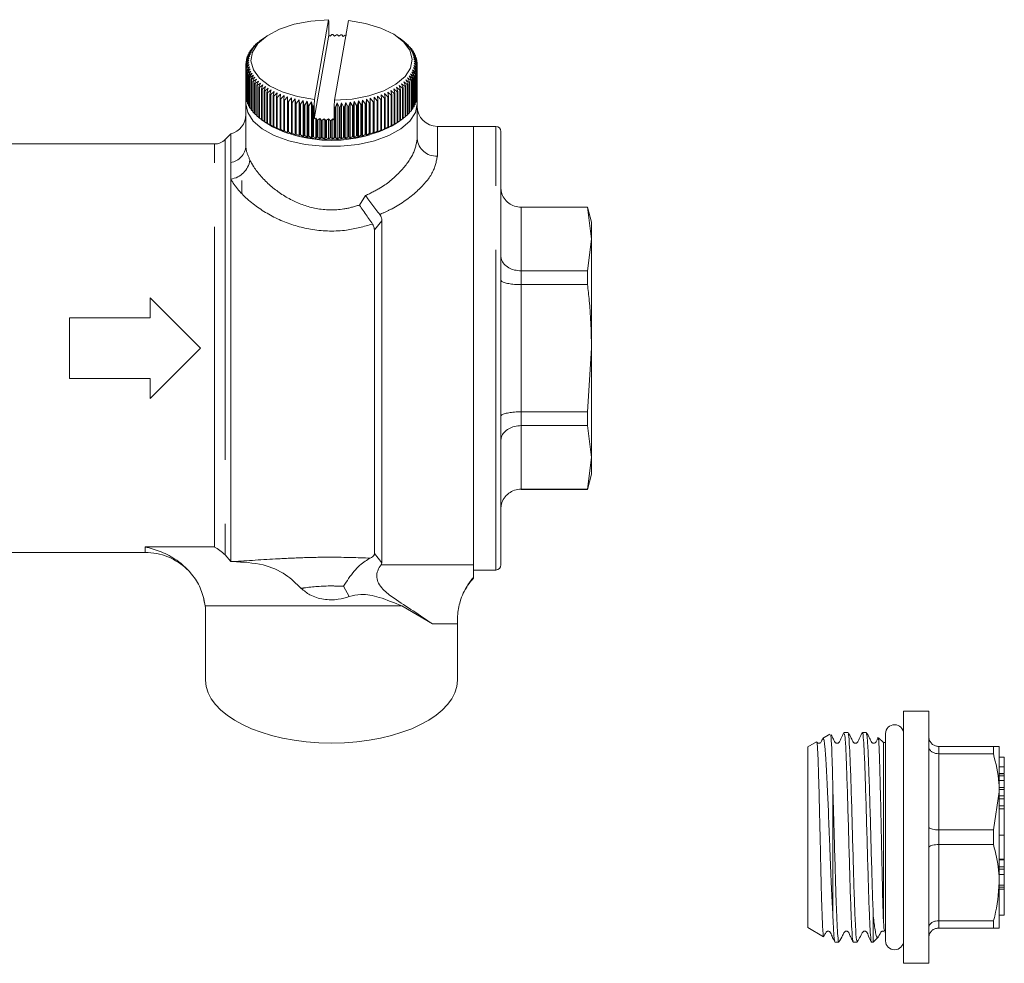
# Model space of a CAD drawing. Units: millimetres. Extents: x 160 to 247, y 104 to 232.
# Drawn here: x 227 to 247, y 208 to 227 of the extents above; entities that cross this region are included whole.
import ezdxf

# ---------------------------------------------------------------- set-up
doc = ezdxf.new("R2010")
doc.units = ezdxf.units.MM
doc.linetypes.add('PHANTOM', pattern=[12.7, 6.35, -1.27, 1.27, -1.27, 1.27, -1.27])

msp = doc.modelspace()

# ---------------------------------------------------------------- linework, layer by layer
at = {"color": 7, "linetype": 'Continuous', "lineweight": 15}
for p, q in [((233.064, 225.607), (233.345, 227.188)), ((233.345, 227.188), (233.352, 227.158)), ((233.352, 227.158), (233.352, 226.883)), ((233.463, 225.589), (233.743, 227.17)), ((233.057, 225.22), (233.352, 226.883)), ((233.377, 226.862), (233.352, 226.883)), ((233.412, 226.892), (233.377, 226.862)), ((233.463, 226.862), (233.432, 226.892)), ((233.501, 226.891), (233.463, 226.862)), ((233.549, 226.859), (233.521, 226.89)), ((233.589, 226.887), (233.549, 226.859)), ((233.634, 226.854), (233.609, 226.886)), ((233.677, 226.881), (233.634, 226.854)), ((231.827, 226.62), (231.895, 226.675)), ((231.895, 226.675), (231.854, 226.651)), ((231.862, 226.66), (231.931, 226.714)), ((231.931, 226.714), (231.893, 226.691)), ((231.893, 226.691), (231.893, 226.684)), ((231.902, 226.7), (231.97, 226.752)), ((231.97, 226.752), (231.935, 226.73)), ((231.935, 226.73), (231.935, 226.726)), ((231.946, 226.739), (232.014, 226.789)), ((232.014, 226.789), (231.982, 226.768)), ((231.982, 226.768), (231.982, 226.766)), ((231.993, 226.777), (232.062, 226.825)), ((232.097, 226.85), (232.057, 226.822)), ((232.062, 226.825), (232.057, 226.822)), ((234.792, 226.793), (234.71, 226.85)), ((234.795, 226.79), (234.765, 226.812)), ((234.765, 226.812), (234.834, 226.762)), ((234.795, 226.789), (234.795, 226.79)), ((234.845, 226.753), (234.811, 226.775)), ((234.811, 226.775), (234.88, 226.723)), ((234.845, 226.75), (234.845, 226.753)), ((234.89, 226.715), (234.853, 226.738)), ((234.853, 226.738), (234.922, 226.684)), ((234.89, 226.709), (234.89, 226.715)), ((234.931, 226.675), (234.891, 226.699)), ((234.891, 226.699), (234.96, 226.644)), ((234.931, 226.667), (234.931, 226.675)), ((231.716, 226.405), (231.78, 226.469)), ((231.78, 226.469), (231.726, 226.439)), ((231.729, 226.449), (231.794, 226.511)), ((231.794, 226.511), (231.743, 226.482)), ((231.743, 226.482), (231.743, 226.461)), ((231.747, 226.492), (231.813, 226.553)), ((231.813, 226.553), (231.764, 226.526)), ((231.764, 226.526), (231.764, 226.508)), ((231.769, 226.535), (231.836, 226.595)), ((231.836, 226.595), (231.789, 226.568)), ((231.789, 226.568), (231.789, 226.553)), ((231.796, 226.578), (231.863, 226.635)), ((231.863, 226.635), (231.82, 226.61)), ((231.82, 226.61), (231.82, 226.598)), ((231.854, 226.651), (231.854, 226.642)), ((234.968, 226.635), (234.925, 226.66)), ((234.925, 226.66), (234.994, 226.603)), ((235.001, 226.593), (234.955, 226.62)), ((234.955, 226.62), (235.023, 226.561)), ((234.968, 226.624), (234.968, 226.635)), ((235.029, 226.551), (234.981, 226.579)), ((234.981, 226.579), (235.048, 226.518)), ((235.001, 226.58), (235.001, 226.593)), ((235.053, 226.508), (235.002, 226.537)), ((235.002, 226.537), (235.068, 226.475)), ((235.072, 226.465), (235.019, 226.495)), ((235.019, 226.495), (235.084, 226.431)), ((235.029, 226.535), (235.029, 226.551)), ((235.053, 226.489), (235.053, 226.508)), ((231.704, 226.316), (231.765, 226.384)), ((231.764, 226.341), (231.704, 226.306)), ((231.704, 226.306), (231.704, 225.7)), ((231.705, 226.271), (231.764, 226.341)), ((231.705, 225.665), (231.705, 226.271)), ((231.768, 226.298), (231.706, 226.261)), ((231.765, 226.384), (231.707, 226.35)), ((231.707, 226.35), (231.707, 226.319)), ((231.708, 226.36), (231.77, 226.426)), ((231.71, 226.227), (231.768, 226.298)), ((231.77, 226.426), (231.714, 226.395)), ((231.714, 226.395), (231.714, 226.367)), ((231.726, 226.439), (231.726, 226.414)), ((235.087, 226.421), (235.032, 226.453)), ((235.032, 226.453), (235.095, 226.387)), ((235.1, 226.243), (235.037, 226.281)), ((235.037, 226.281), (235.094, 226.209)), ((235.097, 226.377), (235.04, 226.41)), ((235.04, 226.41), (235.102, 226.342)), ((235.104, 226.288), (235.043, 226.324)), ((235.043, 226.324), (235.101, 226.253)), ((235.103, 226.332), (235.044, 226.367)), ((235.044, 226.367), (235.104, 226.298)), ((235.072, 226.443), (235.072, 226.465)), ((235.087, 226.395), (235.087, 226.421)), ((235.097, 226.348), (235.097, 226.377)), ((235.103, 226.299), (235.103, 226.332)), ((235.104, 226.298), (235.104, 225.692)), ((235.104, 225.682), (235.104, 226.288)), ((231.706, 226.261), (231.706, 225.655)), ((231.71, 225.621), (231.71, 226.227)), ((231.776, 226.255), (231.712, 226.217)), ((231.712, 226.217), (231.712, 225.611)), ((231.721, 226.183), (231.776, 226.255)), ((231.721, 225.577), (231.721, 226.183)), ((231.788, 226.213), (231.723, 226.173)), ((231.723, 226.173), (231.723, 225.567)), ((231.735, 226.139), (231.788, 226.213)), ((231.735, 225.533), (231.735, 226.139)), ((231.805, 226.17), (231.739, 226.129)), ((231.739, 226.129), (231.739, 225.523)), ((231.755, 226.095), (231.805, 226.17)), ((231.755, 225.489), (231.755, 226.095)), ((231.827, 226.129), (231.76, 226.086)), ((231.76, 226.086), (231.76, 225.48)), ((231.779, 226.053), (231.827, 226.129)), ((231.852, 226.088), (231.785, 226.043)), ((231.807, 226.01), (231.852, 226.088)), ((235.038, 226.068), (234.971, 226.113)), ((234.971, 226.113), (235.018, 226.036)), ((235.061, 226.112), (234.995, 226.154)), ((234.995, 226.154), (235.044, 226.078)), ((235.078, 226.155), (235.013, 226.196)), ((235.013, 226.196), (235.065, 226.121)), ((235.091, 226.199), (235.028, 226.239)), ((235.028, 226.239), (235.082, 226.165)), ((235.044, 226.078), (235.044, 225.472)), ((235.061, 225.505), (235.061, 226.112)), ((235.065, 226.121), (235.065, 225.515)), ((235.078, 225.549), (235.078, 226.155)), ((235.082, 226.165), (235.082, 225.559)), ((235.091, 225.593), (235.091, 226.199)), ((235.094, 226.209), (235.094, 225.603)), ((235.1, 225.637), (235.1, 226.243)), ((235.101, 226.253), (235.101, 225.647)), ((231.779, 225.446), (231.779, 226.053)), ((231.785, 226.043), (231.785, 225.437)), ((231.807, 225.404), (231.807, 226.01)), ((231.882, 226.048), (231.814, 226.001)), ((231.814, 226.001), (231.814, 225.395)), ((231.84, 225.969), (231.882, 226.048)), ((231.84, 225.363), (231.84, 225.969)), ((231.917, 226.008), (231.848, 225.96)), ((231.848, 225.96), (231.848, 225.354)), ((231.877, 225.929), (231.917, 226.008)), ((231.877, 225.322), (231.877, 225.929)), ((231.955, 225.97), (231.886, 225.92)), ((231.886, 225.92), (231.886, 225.313)), ((231.918, 225.889), (231.955, 225.97)), ((231.918, 225.283), (231.918, 225.889)), ((231.997, 225.932), (231.928, 225.88)), ((231.928, 225.88), (231.928, 225.274)), ((231.963, 225.851), (231.997, 225.932)), ((232.043, 225.896), (231.974, 225.842)), ((232.012, 225.814), (232.043, 225.896)), ((234.814, 225.827), (234.746, 225.883)), ((234.746, 225.883), (234.774, 225.799)), ((234.862, 225.865), (234.793, 225.918)), ((234.793, 225.918), (234.825, 225.836)), ((234.906, 225.904), (234.837, 225.955)), ((234.837, 225.955), (234.872, 225.874)), ((234.945, 225.943), (234.877, 225.993)), ((234.877, 225.993), (234.915, 225.913)), ((234.906, 225.297), (234.906, 225.904)), ((234.981, 225.984), (234.913, 226.032)), ((234.913, 226.032), (234.954, 225.953)), ((234.915, 225.913), (234.915, 225.306)), ((235.012, 226.026), (234.944, 226.072)), ((234.944, 226.072), (234.988, 225.994)), ((234.945, 225.337), (234.945, 225.943)), ((234.954, 225.953), (234.954, 225.346)), ((234.981, 225.378), (234.981, 225.984)), ((234.988, 225.994), (234.988, 225.387)), ((235.012, 225.42), (235.012, 226.026)), ((235.018, 226.036), (235.018, 225.429)), ((235.038, 225.462), (235.038, 226.068)), ((231.704, 225.869), (231.704, 225.522)), ((231.704, 225.7), (231.705, 225.698)), ((231.963, 225.245), (231.963, 225.851)), ((231.974, 225.842), (231.974, 225.236)), ((232.012, 225.207), (232.012, 225.814)), ((232.093, 225.861), (232.024, 225.805)), ((232.024, 225.805), (232.024, 225.199)), ((232.065, 225.778), (232.093, 225.861)), ((232.065, 225.172), (232.065, 225.778)), ((232.146, 225.828), (232.078, 225.77)), ((232.078, 225.77), (232.078, 225.164)), ((232.122, 225.744), (232.146, 225.828)), ((232.122, 225.137), (232.122, 225.744)), ((232.203, 225.795), (232.135, 225.736)), ((232.135, 225.736), (232.135, 225.13)), ((232.182, 225.711), (232.203, 225.795)), ((232.182, 225.105), (232.182, 225.711)), ((232.263, 225.765), (232.196, 225.704)), ((232.196, 225.704), (232.196, 225.097)), ((232.246, 225.68), (232.263, 225.765)), ((232.326, 225.736), (232.26, 225.673)), ((232.312, 225.65), (232.326, 225.736)), ((232.392, 225.708), (232.328, 225.644)), ((232.382, 225.623), (232.392, 225.708)), ((234.452, 225.633), (234.389, 225.698)), ((234.389, 225.698), (234.397, 225.612)), ((234.52, 225.661), (234.456, 225.725)), ((234.456, 225.725), (234.467, 225.639)), ((234.586, 225.691), (234.521, 225.753)), ((234.521, 225.753), (234.535, 225.668)), ((234.648, 225.723), (234.582, 225.783)), ((234.582, 225.783), (234.6, 225.698)), ((234.586, 225.085), (234.586, 225.691)), ((234.6, 225.698), (234.6, 225.092)), ((234.707, 225.756), (234.64, 225.815)), ((234.64, 225.815), (234.662, 225.73)), ((234.648, 225.117), (234.648, 225.723)), ((234.662, 225.73), (234.662, 225.124)), ((234.762, 225.791), (234.695, 225.848)), ((234.695, 225.848), (234.72, 225.764)), ((234.707, 225.15), (234.707, 225.756)), ((234.72, 225.764), (234.72, 225.158)), ((234.762, 225.185), (234.762, 225.791)), ((234.774, 225.799), (234.774, 225.193)), ((234.814, 225.221), (234.814, 225.827)), ((234.825, 225.836), (234.825, 225.229)), ((234.862, 225.259), (234.862, 225.865)), ((234.872, 225.874), (234.872, 225.267)), ((235.104, 225.522), (235.104, 225.869)), ((231.704, 224.689), (231.704, 225.522)), ((231.706, 225.655), (231.71, 225.65)), ((231.712, 225.611), (231.721, 225.602)), ((231.723, 225.567), (231.735, 225.555)), ((231.739, 225.523), (231.755, 225.508)), ((232.246, 225.073), (232.246, 225.68)), ((232.26, 225.673), (232.26, 225.067)), ((232.312, 225.044), (232.312, 225.65)), ((232.328, 225.644), (232.328, 225.038)), ((232.382, 225.016), (232.382, 225.623)), ((232.461, 225.683), (232.398, 225.617)), ((232.398, 225.617), (232.398, 225.01)), ((232.455, 225.597), (232.461, 225.683)), ((232.455, 224.991), (232.455, 225.597)), ((232.533, 225.659), (232.471, 225.591)), ((232.471, 225.591), (232.471, 224.985)), ((232.53, 225.573), (232.533, 225.659)), ((232.53, 224.967), (232.53, 225.573)), ((232.607, 225.637), (232.547, 225.568)), ((232.547, 225.568), (232.547, 224.962)), ((232.607, 225.551), (232.607, 225.637)), ((232.607, 224.927), (232.607, 225.637)), ((232.607, 224.945), (232.607, 225.551)), ((232.683, 225.617), (232.625, 225.546)), ((232.625, 225.546), (232.625, 224.94)), ((232.687, 225.531), (232.683, 225.617)), ((232.683, 224.907), (232.683, 225.617)), ((232.687, 224.925), (232.687, 225.531)), ((232.761, 225.599), (232.705, 225.527)), ((232.705, 225.527), (232.705, 224.921)), ((232.768, 225.513), (232.761, 225.599)), ((232.761, 224.889), (232.761, 225.599)), ((232.768, 224.907), (232.768, 225.513)), ((232.841, 225.584), (232.787, 225.51)), ((232.787, 225.51), (232.787, 224.904)), ((232.852, 225.498), (232.841, 225.584)), ((232.841, 224.874), (232.841, 225.584)), ((232.852, 224.892), (232.852, 225.498)), ((232.922, 225.57), (232.871, 225.495)), ((232.871, 225.495), (232.871, 224.889)), ((232.937, 225.485), (232.922, 225.57)), ((232.922, 224.86), (232.922, 225.57)), ((233.005, 225.558), (232.956, 225.482)), ((233.023, 225.474), (233.005, 225.558)), ((233.005, 224.848), (233.005, 225.558)), ((233.057, 225.495), (233.043, 225.471)), ((233.057, 225.495), (233.064, 225.607)), ((233.057, 225.22), (233.057, 225.495)), ((233.455, 225.475), (233.463, 225.589)), ((233.516, 225.536), (233.485, 225.453)), ((233.554, 225.455), (233.516, 225.536)), ((233.516, 224.826), (233.516, 225.536)), ((233.602, 225.54), (233.574, 225.456)), ((233.642, 225.46), (233.602, 225.54)), ((233.602, 224.83), (233.602, 225.54)), ((233.686, 225.546), (233.662, 225.462)), ((233.73, 225.468), (233.686, 225.546)), ((233.686, 224.836), (233.686, 225.546)), ((233.771, 225.555), (233.75, 225.47)), ((233.817, 225.477), (233.771, 225.555)), ((233.771, 224.845), (233.771, 225.555)), ((233.854, 225.565), (233.836, 225.48)), ((233.902, 225.489), (233.854, 225.565)), ((233.854, 224.855), (233.854, 225.565)), ((233.902, 224.883), (233.902, 225.489)), ((233.936, 225.578), (233.922, 225.492)), ((233.922, 225.492), (233.922, 224.886)), ((233.987, 225.503), (233.936, 225.578)), ((233.936, 224.868), (233.936, 225.578)), ((233.987, 224.897), (233.987, 225.503)), ((234.016, 225.593), (234.006, 225.507)), ((234.006, 225.507), (234.006, 224.901)), ((234.07, 225.52), (234.016, 225.593)), ((234.016, 224.883), (234.016, 225.593)), ((234.07, 224.914), (234.07, 225.52)), ((234.095, 225.61), (234.088, 225.524)), ((234.088, 225.524), (234.088, 224.918)), ((234.151, 225.538), (234.095, 225.61)), ((234.095, 224.9), (234.095, 225.61)), ((234.151, 224.932), (234.151, 225.538)), ((234.172, 225.629), (234.169, 225.543)), ((234.169, 225.543), (234.169, 224.937)), ((234.229, 225.559), (234.172, 225.629)), ((234.172, 224.919), (234.172, 225.629)), ((234.229, 224.953), (234.229, 225.559)), ((234.306, 225.582), (234.247, 225.65)), ((234.247, 225.65), (234.247, 225.564)), ((234.247, 225.564), (234.247, 224.958)), ((234.306, 224.975), (234.306, 225.582)), ((234.38, 225.606), (234.319, 225.673)), ((234.319, 225.673), (234.323, 225.587)), ((234.323, 225.587), (234.323, 224.981)), ((234.38, 225), (234.38, 225.606)), ((234.397, 225.612), (234.397, 225.006)), ((234.452, 225.026), (234.452, 225.633)), ((234.467, 225.639), (234.467, 225.033)), ((234.52, 225.055), (234.52, 225.661)), ((234.535, 225.668), (234.535, 225.061)), ((235.044, 225.49), (235.061, 225.505)), ((235.065, 225.536), (235.078, 225.549)), ((235.082, 225.583), (235.091, 225.593)), ((235.094, 225.631), (235.1, 225.637)), ((235.101, 225.679), (235.104, 225.682)), ((235.104, 224.83), (235.104, 225.522)), ((231.76, 225.48), (231.779, 225.462)), ((231.785, 225.437), (231.807, 225.417)), ((231.814, 225.395), (231.84, 225.373)), ((231.848, 225.354), (231.877, 225.33)), ((231.886, 225.313), (231.918, 225.288)), ((232.937, 224.878), (232.937, 225.485)), ((232.956, 225.482), (232.956, 224.876)), ((233.023, 224.867), (233.023, 225.474)), ((233.043, 225.471), (233.043, 224.865)), ((233.465, 225.452), (233.455, 225.475)), ((233.455, 225.201), (233.455, 225.475)), ((233.465, 224.846), (233.465, 225.452)), ((233.485, 225.453), (233.485, 224.847)), ((233.554, 224.849), (233.554, 225.455)), ((233.574, 225.456), (233.574, 224.85)), ((233.642, 224.854), (233.642, 225.46)), ((233.662, 225.462), (233.662, 224.856)), ((233.73, 224.861), (233.73, 225.468)), ((233.75, 225.47), (233.75, 224.863)), ((233.817, 224.871), (233.817, 225.477)), ((233.836, 225.48), (233.836, 224.874)), ((234.872, 225.272), (234.906, 225.297)), ((234.915, 225.313), (234.945, 225.337)), ((234.954, 225.356), (234.981, 225.378)), ((234.988, 225.4), (235.012, 225.42)), ((235.018, 225.444), (235.038, 225.462)), ((231.928, 225.274), (231.963, 225.248)), ((231.974, 225.236), (232.012, 225.208)), ((232.016, 225.205), (232.097, 225.147)), ((232.024, 225.199), (232.093, 225.151)), ((232.093, 225.151), (232.065, 225.172)), ((232.078, 225.164), (232.146, 225.117)), ((232.146, 225.117), (232.122, 225.137)), ((232.135, 225.13), (232.203, 225.085)), ((232.203, 225.085), (232.182, 225.105)), ((233.057, 225.22), (233.089, 225.237)), ((233.089, 224.839), (233.089, 225.237)), ((233.089, 225.237), (233.11, 225.205)), ((233.11, 224.858), (233.11, 225.205)), ((233.13, 225.203), (233.173, 225.23)), ((233.13, 225.203), (233.13, 224.857)), ((233.173, 225.23), (233.198, 225.198)), ((233.173, 224.832), (233.173, 225.23)), ((233.198, 224.852), (233.198, 225.198)), ((233.218, 225.197), (233.259, 225.225)), ((233.218, 225.197), (233.218, 224.851)), ((233.259, 225.225), (233.287, 225.194)), ((233.259, 224.827), (233.259, 225.225)), ((233.287, 224.848), (233.287, 225.194)), ((233.307, 225.193), (233.344, 225.223)), ((233.307, 225.193), (233.307, 224.847)), ((233.344, 225.223), (233.376, 225.192)), ((233.344, 224.824), (233.344, 225.223)), ((233.376, 224.846), (233.376, 225.192)), ((233.396, 225.192), (233.43, 225.222)), ((233.396, 225.192), (233.396, 224.846)), ((233.43, 224.824), (233.43, 225.222)), ((233.43, 225.222), (233.455, 225.201)), ((234.582, 225.073), (234.648, 225.117)), ((234.64, 225.105), (234.707, 225.15)), ((234.662, 225.124), (234.64, 225.105)), ((234.695, 225.138), (234.762, 225.185)), ((234.72, 225.158), (234.695, 225.138)), ((234.71, 225.147), (234.75, 225.176)), ((234.774, 225.193), (234.75, 225.176)), ((234.762, 225.184), (234.814, 225.221)), ((234.825, 225.232), (234.862, 225.259)), ((231.404, 224.923), (231.292, 224.811)), ((231.404, 224.923), (231.404, 224.353)), ((232.196, 225.097), (232.263, 225.055)), ((232.263, 225.055), (232.246, 225.073)), ((232.26, 225.067), (232.326, 225.026)), ((232.326, 225.026), (232.312, 225.044)), ((232.328, 225.038), (232.392, 224.998)), ((232.392, 224.998), (232.382, 225.016)), ((232.398, 225.01), (232.461, 224.973)), ((232.461, 224.973), (232.455, 224.991)), ((232.471, 224.985), (232.533, 224.949)), ((232.533, 224.949), (232.53, 224.967)), ((232.547, 224.962), (232.607, 224.927)), ((232.607, 224.927), (232.607, 224.945)), ((232.625, 224.94), (232.683, 224.907)), ((232.683, 224.907), (232.687, 224.925)), ((232.705, 224.921), (232.761, 224.889)), ((232.761, 224.889), (232.768, 224.907)), ((232.787, 224.904), (232.841, 224.874)), ((234.016, 224.883), (234.07, 224.914)), ((234.088, 224.918), (234.095, 224.9)), ((234.095, 224.9), (234.151, 224.932)), ((234.169, 224.937), (234.172, 224.919)), ((234.172, 224.919), (234.229, 224.953)), ((234.247, 224.94), (234.306, 224.975)), ((234.247, 224.958), (234.247, 224.94)), ((234.319, 224.963), (234.38, 225)), ((234.323, 224.981), (234.319, 224.963)), ((234.389, 224.988), (234.452, 225.026)), ((234.397, 225.006), (234.389, 224.988)), ((234.456, 225.015), (234.52, 225.055)), ((234.467, 225.033), (234.456, 225.015)), ((234.521, 225.043), (234.586, 225.085)), ((234.535, 225.061), (234.521, 225.043)), ((234.6, 225.092), (234.582, 225.073)), ((236.224, 225.073), (235.504, 225.073)), ((236.664, 225.073), (236.224, 225.073)), ((236.224, 216.375), (236.224, 225.073)), ((236.764, 216.373), (236.764, 224.973)), ((231.08, 224.723), (223.557, 224.723)), ((232.841, 224.874), (232.852, 224.892)), ((232.871, 224.889), (232.922, 224.86)), ((232.922, 224.86), (232.937, 224.878)), ((232.956, 224.876), (233.005, 224.848)), ((233.005, 224.848), (233.023, 224.867)), ((233.043, 224.865), (233.089, 224.839)), ((233.089, 224.839), (233.11, 224.858)), ((233.13, 224.857), (233.173, 224.832)), ((233.173, 224.832), (233.198, 224.852)), ((233.218, 224.851), (233.259, 224.827)), ((233.259, 224.827), (233.287, 224.848)), ((233.307, 224.847), (233.344, 224.824)), ((233.344, 224.824), (233.376, 224.846)), ((233.396, 224.846), (233.43, 224.824)), ((233.43, 224.824), (233.465, 224.846)), ((233.485, 224.847), (233.516, 224.826)), ((233.516, 224.826), (233.554, 224.849)), ((233.574, 224.85), (233.602, 224.83)), ((233.602, 224.83), (233.642, 224.854)), ((233.662, 224.856), (233.686, 224.836)), ((233.686, 224.836), (233.73, 224.861)), ((233.75, 224.863), (233.771, 224.845)), ((233.771, 224.845), (233.817, 224.871)), ((233.836, 224.874), (233.854, 224.855)), ((233.854, 224.855), (233.902, 224.883)), ((233.922, 224.886), (233.936, 224.868)), ((233.936, 224.868), (233.987, 224.897)), ((234.006, 224.901), (234.016, 224.883)), ((231.404, 224.353), (231.404, 224.026)), ((231.404, 224.026), (231.404, 216.44)), ((231.624, 224), (231.624, 223.756)), ((238.483, 223.473), (237.164, 223.473)), ((238.483, 223.468), (237.164, 223.468)), ((238.564, 223.173), (238.483, 223.473)), ((238.483, 223.473), (238.483, 223.468)), ((238.564, 222.838), (238.483, 223.468)), ((234.404, 223.201), (234.404, 216.418)), ((238.564, 222.838), (238.564, 223.173)), ((234.254, 223.019), (234.254, 216.598)), ((238.483, 222.207), (238.564, 222.838)), ((238.564, 220.673), (238.564, 222.838)), ((237.164, 222.207), (238.483, 222.207)), ((238.483, 222.207), (238.483, 221.934)), ((238.483, 221.934), (237.164, 221.934)), ((229.804, 221.673), (229.804, 221.273)), ((230.804, 220.673), (229.804, 221.673)), ((229.804, 221.273), (228.204, 221.273)), ((228.204, 221.273), (228.204, 220.073)), ((229.804, 219.673), (230.804, 220.673)), ((238.483, 219.412), (238.564, 220.673)), ((238.564, 218.508), (238.564, 220.673)), ((228.204, 220.073), (229.804, 220.073)), ((229.804, 220.073), (229.804, 219.673)), ((237.164, 219.412), (238.483, 219.412)), ((238.483, 219.412), (238.483, 219.138)), ((238.483, 219.138), (237.164, 219.138)), ((238.564, 218.508), (238.483, 219.138)), ((238.483, 217.877), (238.564, 218.508)), ((238.564, 218.173), (238.564, 218.508)), ((238.483, 217.873), (238.564, 218.173)), ((237.164, 217.877), (238.483, 217.877)), ((237.164, 217.873), (238.483, 217.873)), ((238.483, 217.877), (238.483, 217.873)), ((223.557, 216.623), (229.704, 216.623)), ((231.292, 216.572), (231.404, 216.44)), ((231.404, 216.44), (231.444, 216.44)), ((234.404, 216.418), (234.386, 216.375)), ((236.224, 216.375), (236.224, 216.136)), ((236.224, 216.273), (236.664, 216.273)), ((236.224, 216.136), (236.224, 216.114)), ((230.862, 215.737), (230.896, 215.562)), ((235.41, 215.203), (234.799, 215.562)), ((230.904, 215.423), (230.904, 214.091)), ((235.904, 215.298), (235.904, 215.203)), ((235.904, 214.091), (235.904, 215.203)), ((245.255, 213.473), (244.755, 213.473)), ((244.755, 209.723), (244.755, 213.473)), ((245.255, 213.473), (245.255, 208.473)), ((243.294, 213.018), (243.148, 212.934)), ((243.652, 213.053), (243.576, 213.053)), ((244.015, 213.053), (243.939, 213.053)), ((244.399, 213.028), (244.399, 208.918)), ((243.028, 212.865), (242.855, 212.765)), ((244.355, 212.853), (244.261, 212.947)), ((244.399, 212.853), (244.355, 212.853)), ((244.355, 212.853), (244.355, 209.329)), ((242.855, 210.078), (242.855, 212.765)), ((245.455, 212.773), (246.539, 212.773)), ((246.539, 212.628), (245.455, 212.628)), ((246.539, 212.773), (246.539, 212.628)), ((246.539, 212.773), (246.655, 212.773)), ((246.655, 212.773), (246.655, 211.873)), ((246.755, 212.563), (246.655, 212.563)), ((246.755, 212.37), (246.755, 212.563)), ((246.755, 212.37), (246.655, 212.37)), ((246.755, 212.239), (246.655, 212.239)), ((246.755, 212.232), (246.655, 212.232)), ((246.755, 212.245), (246.755, 212.37)), ((246.755, 212.101), (246.655, 212.101)), ((246.755, 212.101), (246.755, 212.192)), ((246.755, 211.963), (246.755, 212.101)), ((243.355, 209.372), (243.355, 211.859)), ((246.539, 211.118), (246.655, 211.873)), ((246.755, 211.963), (246.655, 211.963)), ((246.755, 211.92), (246.655, 211.92)), ((246.655, 211.873), (246.655, 210.073)), ((246.755, 211.92), (246.755, 211.963)), ((246.755, 211.793), (246.755, 211.92)), ((246.755, 211.793), (246.655, 211.793)), ((246.755, 211.736), (246.655, 211.736)), ((246.755, 211.736), (246.755, 211.793)), ((246.755, 211.593), (246.755, 211.736)), ((246.755, 211.593), (246.655, 211.593)), ((246.755, 211.536), (246.655, 211.536)), ((246.755, 211.536), (246.755, 211.593)), ((246.755, 211.016), (246.755, 211.536)), ((245.455, 211.118), (246.539, 211.118)), ((246.539, 211.118), (246.539, 210.828)), ((246.755, 211.016), (246.655, 211.016)), ((246.755, 210.536), (246.755, 211.016)), ((246.539, 210.828), (245.455, 210.828)), ((246.755, 210.536), (246.655, 210.536)), ((246.755, 210.522), (246.655, 210.522)), ((246.755, 210.522), (246.755, 210.536)), ((246.755, 210.384), (246.755, 210.522)), ((246.755, 210.384), (246.655, 210.384)), ((246.755, 210.34), (246.655, 210.34)), ((246.755, 210.34), (246.755, 210.384)), ((246.755, 210.237), (246.755, 210.34)), ((242.855, 209.182), (242.855, 210.078)), ((246.755, 210.237), (246.655, 210.237)), ((246.655, 210.073), (246.655, 209.173)), ((246.755, 210.022), (246.755, 210.237)), ((246.755, 210.022), (246.655, 210.022)), ((246.755, 209.983), (246.655, 209.983)), ((246.755, 209.945), (246.655, 209.945)), ((246.755, 209.983), (246.755, 210.022)), ((246.755, 209.945), (246.755, 209.983)), ((246.755, 209.425), (246.755, 209.945)), ((244.755, 208.473), (244.755, 209.723)), ((244.155, 209.413), (244.155, 208.893)), ((245.455, 209.318), (246.539, 209.318)), ((246.539, 209.318), (246.539, 209.173)), ((246.755, 209.425), (246.655, 209.425)), ((242.855, 209.182), (243.168, 209.001)), ((244.384, 209.093), (244.399, 209.093)), ((246.539, 209.173), (245.455, 209.173)), ((243.395, 208.893), (243.471, 208.893)), ((243.758, 208.893), (243.834, 208.893)), ((244.121, 208.893), (244.155, 208.893)), ((244.155, 208.893), (244.26, 208.998)), ((244.755, 208.473), (245.255, 208.473))]:
    msp.add_line(p, q, dxfattribs=at)
at = {"color": 8, "linetype": 'PHANTOM', "lineweight": 0}
for p, q in [((235.504, 225.073), (235.504, 224.483)), ((236.664, 216.273), (236.664, 225.073)), ((231.08, 216.73), (231.08, 224.723)), ((231.292, 224.811), (231.292, 216.572)), ((233.958, 223.511), (234.079, 223.7)), ((237.164, 223.473), (237.164, 223.468)), ((237.164, 223.468), (237.164, 222.207)), ((234.404, 223.201), (234.254, 223.019)), ((237.164, 222.207), (237.164, 221.934)), ((237.164, 221.934), (237.164, 219.412)), ((237.164, 219.412), (237.164, 219.138)), ((237.164, 219.138), (237.164, 217.877)), ((237.164, 217.877), (237.164, 217.873)), ((229.704, 216.73), (231.08, 216.73)), ((229.704, 216.623), (229.704, 216.73)), ((234.254, 216.598), (234.404, 216.418)), ((234.386, 216.375), (236.224, 216.375)), ((233.755, 215.747), (233.642, 215.95)), ((234.799, 215.562), (230.896, 215.562)), ((235.904, 215.203), (235.41, 215.203)), ((245.455, 212.773), (245.455, 212.628)), ((245.455, 212.628), (245.455, 211.118)), ((246.755, 212.192), (246.655, 212.192)), ((245.455, 211.118), (245.455, 210.828)), ((245.455, 210.828), (245.455, 209.318)), ((245.455, 209.318), (245.455, 209.173))]:
    msp.add_line(p, q, dxfattribs=at)
at = {"color": 7, "linetype": 'Continuous', "lineweight": 15, "flags": 128}
for points in [[(233.345, 227.188), (232.994, 227.162), (232.663, 227.098), (232.368, 226.998), (232.125, 226.869), (231.944, 226.716), (231.836, 226.547), (231.804, 226.37), (231.852, 226.194), (231.975, 226.028), (232.17, 225.879), (232.424, 225.756), (232.728, 225.663), (233.064, 225.607)], [(233.463, 225.589), (233.814, 225.615), (234.145, 225.679), (234.439, 225.779), (234.683, 225.908), (234.863, 226.061), (234.972, 226.23), (235.003, 226.407), (234.956, 226.583), (234.832, 226.749), (234.638, 226.898), (234.383, 227.021), (234.08, 227.114), (233.743, 227.17)], [(231.704, 225.522), (231.741, 225.346), (231.851, 225.177), (232.028, 225.023), (232.266, 224.891), (232.554, 224.786), (232.878, 224.714), (233.226, 224.677), (233.581, 224.677), (233.929, 224.714), (234.254, 224.786), (234.541, 224.891), (234.779, 225.023), (234.957, 225.177), (235.067, 225.346), (235.104, 225.522)], [(234.71, 225.147), (234.61, 225.083), (234.365, 224.97), (234.078, 224.884), (233.762, 224.829), (233.43, 224.809), (233.096, 224.824), (232.777, 224.873), (232.484, 224.954), (232.232, 225.064), (232.097, 225.147)]]:
    msp.add_lwpolyline(points, dxfattribs=at)
at = {"color": 7, "linetype": 'Continuous', "lineweight": 15}
for centre, radius, start, end in [((233.404, 223.493), 3.4, 89.5281, 89.8672), ((233.404, 223.507), 3.385, 88.0259, 88.3659), ((233.406, 223.543), 3.349, 86.5154, 86.8578), ((233.41, 223.598), 3.294, 84.9906, 85.3368), ((232.517, 226.048), 0.896, 133.3056, 134.1303), ((232.591, 225.965), 1.007, 129.8263, 130.5891), ((232.667, 225.87), 1.13, 126.6054, 127.3121), ((234.171, 225.91), 1.079, 51.397, 52.1256), ((234.247, 226), 0.961, 48.0165, 48.8036), ((234.32, 226.078), 0.854, 44.3617, 45.213), ((232.219, 226.275), 0.519, 155.3113, 156.4979), ((232.265, 226.252), 0.571, 150.2558, 151.3699), ((232.318, 226.219), 0.634, 145.5299, 146.5687), ((232.379, 226.175), 0.709, 141.1372, 142.1011), ((232.446, 226.118), 0.796, 137.0683, 137.9604), ((234.389, 226.142), 0.76, 40.4088, 41.3294), ((234.454, 226.194), 0.677, 36.1378, 37.1317), ((234.512, 226.234), 0.607, 31.5359, 32.6052), ((234.562, 226.263), 0.549, 26.6012, 27.7451), ((234.605, 226.282), 0.502, 21.3474, 22.5613), ((232.129, 226.302), 0.425, 178.1129, 179.4685), ((232.132, 226.302), 0.428, 184.1078, 185.4567), ((232.136, 226.301), 0.433, 172.1488, 173.489), ((232.154, 226.298), 0.451, 166.3095, 167.6137), ((232.182, 226.29), 0.479, 160.6762, 161.9277), ((234.638, 226.294), 0.466, 15.8076, 17.0821), ((234.662, 226.3), 0.442, 10.0361, 11.3571), ((234.675, 226.302), 0.428, 4.1078, 5.4567), ((234.679, 226.302), 0.425, 358.1129, 359.4685), ((232.146, 226.304), 0.442, 190.0361, 191.3571), ((232.169, 226.31), 0.466, 195.8076, 197.0821), ((232.203, 226.322), 0.502, 201.3474, 202.5613), ((232.245, 226.341), 0.549, 206.6012, 207.7451), ((234.543, 226.352), 0.571, 330.2558, 331.3699), ((234.589, 226.328), 0.519, 335.3113, 336.4979), ((234.626, 226.314), 0.479, 340.6762, 341.9277), ((234.654, 226.306), 0.451, 346.3095, 347.6137), ((234.671, 226.303), 0.433, 352.1488, 353.489), ((232.296, 226.37), 0.607, 211.5359, 212.6052), ((232.354, 226.41), 0.677, 216.1378, 217.1317), ((232.418, 226.462), 0.76, 220.4088, 221.3294), ((232.487, 226.526), 0.854, 224.3617, 225.213), ((232.561, 226.603), 0.961, 228.0165, 228.8036), ((234.291, 226.556), 0.896, 313.3056, 314.1303), ((234.362, 226.486), 0.796, 317.0683, 317.9604), ((234.428, 226.429), 0.709, 321.1372, 322.1011), ((234.489, 226.385), 0.634, 325.5299, 326.5687), ((232.636, 226.694), 1.079, 231.397, 232.1256), ((232.713, 226.797), 1.208, 234.5284, 235.2042), ((232.79, 226.913), 1.347, 237.4358, 238.0645), ((232.866, 227.039), 1.494, 240.1434, 240.73), ((232.939, 227.175), 1.648, 242.6734, 243.2228), ((233.84, 227.232), 1.712, 295.8165, 296.3521), ((233.912, 227.093), 1.555, 298.2455, 298.8165), ((233.987, 226.963), 1.405, 300.8388, 301.4499), ((234.063, 226.843), 1.263, 303.6178, 304.274), ((234.14, 226.734), 1.13, 306.6054, 307.3121), ((234.217, 226.638), 1.007, 309.8263, 310.5891), ((234.679, 225.696), 0.425, 358.1129, 359.4685), ((232.132, 225.696), 0.428, 184.1078, 185.4567), ((232.146, 225.698), 0.442, 190.0361, 191.3571), ((232.169, 225.704), 0.466, 195.8076, 197.0821), ((232.203, 225.715), 0.502, 201.3474, 202.5613), ((232.245, 225.735), 0.549, 206.6012, 207.7451), ((233.008, 227.319), 1.808, 245.0464, 245.563), ((233.073, 227.468), 1.971, 247.2811, 247.7687), ((233.133, 227.621), 2.135, 249.394, 249.8563), ((233.188, 227.775), 2.298, 251.4004, 251.8406), ((233.236, 227.928), 2.458, 253.3138, 253.7346), ((233.277, 228.076), 2.613, 255.1462, 255.5503), ((233.312, 228.218), 2.759, 256.9086, 257.2983), ((233.34, 228.351), 2.895, 258.611, 258.9884), ((233.362, 228.473), 3.018, 260.2623, 260.6294), ((233.438, 228.518), 3.064, 278.7211, 279.0845), ((233.458, 228.402), 2.946, 280.3447, 280.7177), ((233.484, 228.273), 2.815, 282.0139, 282.3984), ((233.516, 228.135), 2.673, 283.7375, 284.1355), ((233.555, 227.988), 2.521, 285.5247, 285.9384), ((233.6, 227.837), 2.363, 287.3857, 287.8177), ((233.652, 227.683), 2.201, 289.3321, 289.7851), ((233.709, 227.53), 2.037, 291.3764, 291.8534), ((233.772, 227.378), 1.873, 293.5326, 294.0371), ((234.589, 225.722), 0.519, 335.3113, 336.4979), ((234.626, 225.708), 0.479, 340.6762, 341.9277), ((234.654, 225.7), 0.451, 346.3095, 347.6137), ((234.671, 225.696), 0.433, 352.1488, 353.489), ((231.304, 225.31), 0.4, 284.4775, 0), ((232.296, 225.764), 0.607, 211.5359, 212.6052), ((232.354, 225.804), 0.677, 216.1378, 217.1317), ((232.418, 225.855), 0.76, 220.4088, 221.3294), ((232.487, 225.92), 0.854, 224.3617, 225.213), ((233.379, 228.58), 3.127, 261.871, 262.2295), ((233.391, 228.672), 3.219, 263.4447, 263.7962), ((233.404, 228.845), 3.393, 271.0284, 271.3679), ((233.405, 228.818), 3.366, 272.533, 272.8743), ((233.408, 228.771), 3.319, 274.048, 274.3926), ((233.414, 228.704), 3.252, 275.5799, 275.9292), ((233.423, 228.619), 3.166, 277.1353, 277.4908), ((234.291, 225.949), 0.896, 313.3056, 314.1303), ((234.362, 225.88), 0.796, 317.0683, 317.9604), ((234.428, 225.823), 0.709, 321.1372, 322.1011), ((234.489, 225.778), 0.634, 325.5299, 326.5687), ((234.543, 225.745), 0.571, 330.2558, 331.3699), ((235.504, 225.473), 0.4, 180, 270), ((232.561, 225.997), 0.961, 228.0165, 228.8036), ((232.636, 226.088), 1.079, 231.397, 232.1256), ((232.713, 226.191), 1.208, 234.5284, 235.2042), ((232.79, 226.307), 1.347, 237.4358, 238.0645), ((232.866, 226.433), 1.494, 240.1434, 240.73), ((232.939, 226.569), 1.648, 242.6734, 243.2228), ((233.398, 228.486), 3.294, 264.9906, 265.3368), ((233.402, 228.542), 3.349, 266.5154, 266.8578), ((233.403, 228.577), 3.385, 268.0259, 268.3659), ((233.404, 228.592), 3.4, 269.5281, 269.8672), ((233.912, 226.487), 1.555, 298.2455, 298.8165), ((233.987, 226.356), 1.405, 300.8388, 301.4499), ((234.063, 226.236), 1.263, 303.6178, 304.274), ((234.14, 226.128), 1.13, 306.6054, 307.3121), ((234.217, 226.032), 1.007, 309.8263, 310.5891), ((233.008, 226.713), 1.808, 245.0464, 245.563), ((233.073, 226.862), 1.971, 247.2811, 247.7687), ((233.133, 227.015), 2.135, 249.394, 249.8563), ((233.188, 227.169), 2.298, 251.4004, 251.8406), ((233.236, 227.322), 2.458, 253.3138, 253.7346), ((233.277, 227.47), 2.613, 255.1462, 255.5503), ((233.404, 227.464), 2.669, 253.4287, 286.5713), ((233.312, 227.612), 2.759, 256.9086, 257.2983), ((233.34, 227.745), 2.895, 258.611, 258.9884), ((233.484, 227.667), 2.815, 282.0139, 282.3984), ((233.516, 227.528), 2.673, 283.7375, 284.1355), ((233.555, 227.382), 2.521, 285.5247, 285.9384), ((233.6, 227.231), 2.363, 287.3857, 287.8177), ((233.652, 227.077), 2.201, 289.3321, 289.7851), ((233.709, 226.923), 2.037, 291.3764, 291.8534), ((233.772, 226.772), 1.873, 293.5326, 294.0371), ((233.84, 226.626), 1.712, 295.8165, 296.3521), ((236.664, 224.973), 0.1, 0, 90), ((231.08, 225.023), 0.3, 270, 315), ((233.362, 227.866), 3.018, 260.2623, 260.6294), ((233.379, 227.974), 3.127, 261.871, 262.2295), ((233.391, 228.066), 3.219, 263.4447, 263.7962), ((233.398, 228.14), 3.294, 264.9906, 265.3368), ((233.402, 228.195), 3.349, 266.5154, 266.8578), ((233.403, 228.231), 3.385, 268.0259, 268.3659), ((233.404, 228.245), 3.4, 269.5281, 269.8672), ((233.404, 228.239), 3.393, 271.0284, 271.3679), ((233.405, 228.212), 3.366, 272.533, 272.8743), ((233.408, 228.165), 3.319, 274.048, 274.3926), ((233.414, 228.098), 3.252, 275.5799, 275.9292), ((233.423, 228.013), 3.166, 277.1353, 277.4908), ((233.438, 227.912), 3.064, 278.7211, 279.0845), ((233.458, 227.796), 2.946, 280.3447, 280.7177), ((229.704, 215.423), 1.2, 45.8075, 90), ((236.664, 216.373), 0.1, 270, 0), ((237.104, 215.298), 1.2, 137.1666, 154.5571), ((229.704, 215.423), 1.2, 0, 6.6509), ((244.577, 213.028), 0.178, 0, 180), ((244.577, 208.918), 0.178, 180, 0)]:
    msp.add_arc(centre, radius, start, end, dxfattribs=at)
at = {"color": 8, "linetype": 'PHANTOM', "lineweight": 0}
for centre, radius, start, end in [((235.479, 224.859), 0.376, 184.4019, 273.8113), ((231.345, 224.708), 0.36, 279.4753, 356.9041), ((231.337, 224.474), 0.453, 278.4532, 350.8812)]:
    msp.add_arc(centre, radius, start, end, dxfattribs=at)
at = {"color": 7, "linetype": 'Continuous', "lineweight": 15}
msp.add_ellipse((233.404, 214.091), major_axis=(2.5, 0), ratio=0.5, start_param=3.141593, end_param=6.283185, dxfattribs=at)
at = {"color": 8, "linetype": 'PHANTOM', "lineweight": 0}
for points, knots in [([(234.079, 223.7), (234.181, 223.749), (234.45, 223.879), (234.787, 224.173), (235.052, 224.531), (235.087, 224.73), (235.104, 224.83)], [0, 0, 0, 0, 0.173892, 0.45957, 0.730474, 1, 1, 1, 1]), ([(231.704, 224.689), (231.704, 224.67), (231.707, 224.582), (231.751, 224.481), (231.785, 224.402)], [0, 0, 0, 0, 0.212784, 1, 1, 1, 1]), ([(231.785, 224.402), (231.809, 224.358), (231.9, 224.19), (232.161, 223.896), (232.595, 223.595), (233.102, 223.416), (233.578, 223.401), (233.855, 223.481), (233.958, 223.511)], [0, 0, 0, 0, 0.077704, 0.29631, 0.496902, 0.683848, 0.882243, 1, 1, 1, 1]), ([(235.504, 224.483), (235.482, 224.373), (235.439, 224.149), (235.109, 223.765), (234.732, 223.498), (234.459, 223.366), (234.375, 223.332), (234.361, 223.326)], [0, 0, 0, 0, 0.280204, 0.564574, 0.870736, 0.977976, 1, 1, 1, 1]), ([(234.218, 223.135), (234.048, 223.087), (233.664, 222.98), (233.036, 222.997), (232.413, 223.176), (231.875, 223.484), (231.548, 223.796), (231.433, 223.978), (231.404, 224.026)], [0, 0, 0, 0, 0.1565, 0.353624, 0.536399, 0.726824, 0.928976, 1, 1, 1, 1]), ([(231.444, 216.44), (231.74, 216.459), (232.194, 216.489), (232.868, 216.521), (233.483, 216.533), (233.917, 216.518), (234.173, 216.51)], [0, 0, 0, 0, 0.3503599, 0.5366071, 0.726928, 1, 1, 1, 1]), ([(233.642, 215.95), (233.563, 215.953), (233.299, 215.965), (233.011, 215.941), (232.82, 215.912), (232.801, 215.909)], [0, 0, 0, 0, 0.2798, 0.930005, 1, 1, 1, 1])]:
    msp.add_open_spline(points, degree=3, knots=knots, dxfattribs=at)
at = {"color": 7, "linetype": 'Continuous', "lineweight": 15}
for points, knots in [([(236.764, 223.861), (236.764, 223.86), (236.764, 223.828), (236.774, 223.752), (236.823, 223.642), (236.914, 223.546), (237.032, 223.481), (237.12, 223.472), (237.164, 223.468)], [0, 0, 0, 0, 0.004341, 0.158769, 0.374361, 0.584602, 0.792255, 1, 1, 1, 1]), ([(234.361, 223.326), (234.335, 223.357), (234.284, 223.421), (234.2, 223.53), (234.131, 223.625), (234.093, 223.679), (234.079, 223.699), (234.079, 223.7)], [0, 0, 0, 0, 0.267842, 0.535218, 0.81503, 0.995602, 1, 1, 1, 1]), ([(234.218, 223.135), (234.195, 223.168), (234.147, 223.235), (234.067, 223.35), (234.004, 223.442), (233.969, 223.493), (233.958, 223.51), (233.958, 223.511)], [0, 0, 0, 0, 0.27757, 0.554599, 0.846071, 0.995549, 1, 1, 1, 1]), ([(234.361, 223.326), (234.375, 223.303), (234.4, 223.264), (234.403, 223.22), (234.404, 223.201)], [0, 0, 0, 0, 0.575738, 1, 1, 1, 1]), ([(234.254, 223.019), (234.252, 223.045), (234.248, 223.086), (234.226, 223.122), (234.218, 223.135)], [0, 0, 0, 0, 0.640136, 1, 1, 1, 1]), ([(236.764, 222.508), (236.764, 222.507), (236.764, 222.482), (236.774, 222.424), (236.823, 222.34), (236.914, 222.266), (237.032, 222.217), (237.12, 222.211), (237.164, 222.207)], [0, 0, 0, 0, 0.0043414, 0.1587687, 0.3743608, 0.5846016, 0.7922551, 1, 1, 1, 1]), ([(236.764, 222.026), (236.764, 222.025), (236.764, 222.018), (236.774, 222.001), (236.823, 221.975), (236.914, 221.952), (237.032, 221.937), (237.12, 221.935), (237.164, 221.934)], [0, 0, 0, 0, 0.004341, 0.158769, 0.374361, 0.584602, 0.792255, 1, 1, 1, 1]), ([(238.564, 220.673), (238.555, 220.99), (238.544, 221.411), (238.495, 221.83), (238.483, 221.934)], [0, 0, 0, 0, 0.751983, 1, 1, 1, 1]), ([(236.764, 219.32), (236.764, 219.32), (236.764, 219.327), (236.774, 219.345), (236.823, 219.37), (236.914, 219.393), (237.032, 219.409), (237.12, 219.411), (237.164, 219.412)], [0, 0, 0, 0, 0.0043414, 0.1587687, 0.3743608, 0.5846016, 0.7922551, 1, 1, 1, 1]), ([(236.764, 218.838), (236.764, 218.838), (236.764, 218.863), (236.774, 218.921), (236.823, 219.006), (236.914, 219.079), (237.032, 219.129), (237.12, 219.135), (237.164, 219.138)], [0, 0, 0, 0, 0.004341, 0.158769, 0.374361, 0.584602, 0.792255, 1, 1, 1, 1]), ([(236.764, 217.485), (236.764, 217.486), (236.764, 217.518), (236.774, 217.593), (236.823, 217.703), (236.914, 217.799), (237.032, 217.865), (237.12, 217.873), (237.164, 217.877)], [0, 0, 0, 0, 0.004341, 0.158769, 0.374361, 0.584602, 0.792255, 1, 1, 1, 1]), ([(230.896, 215.562), (230.873, 215.672), (230.829, 215.892), (230.633, 216.214), (230.358, 216.468), (230.027, 216.644), (229.812, 216.708), (229.705, 216.73), (229.704, 216.73)], [0, 0, 0, 0, 0.163868, 0.326699, 0.580436, 0.789291, 0.998482, 1, 1, 1, 1]), ([(231.08, 216.73), (231.08, 216.73), (231.155, 216.699), (231.224, 216.635), (231.292, 216.572)], [0, 0, 0, 0, 0.005946, 1, 1, 1, 1]), ([(234.173, 216.51), (234.104, 216.47), (233.965, 216.39), (233.779, 216.164), (233.675, 216.005), (233.643, 215.95), (233.642, 215.95)], [0, 0, 0, 0, 0.403573, 0.805793, 0.996814, 1, 1, 1, 1]), ([(234.173, 216.51), (234.205, 216.528), (234.25, 216.553), (234.253, 216.588), (234.254, 216.598)], [0, 0, 0, 0, 0.705729, 1, 1, 1, 1]), ([(231.444, 216.44), (231.648, 216.43), (232.025, 216.412), (232.485, 216.214), (232.703, 216.004), (232.801, 215.909)], [0, 0, 0, 0, 0.393349, 0.725174, 1, 1, 1, 1]), ([(234.386, 216.375), (234.362, 216.343), (234.32, 216.288), (234.292, 216.145), (234.329, 216.009), (234.442, 215.861), (234.683, 215.679), (235.026, 215.465), (235.282, 215.29), (235.41, 215.203)], [0, 0, 0, 0, 0.156093, 0.26851, 0.34802, 0.427637, 0.568813, 0.784316, 1, 1, 1, 1]), ([(235.904, 215.298), (235.904, 215.319), (235.906, 215.441), (235.952, 215.681), (236.077, 215.944), (236.179, 216.078), (236.224, 216.136)], [0, 0, 0, 0, 0.061108, 0.356126, 0.719182, 1, 1, 1, 1]), ([(232.801, 215.909), (232.857, 215.863), (232.985, 215.757), (233.247, 215.684), (233.518, 215.675), (233.683, 215.726), (233.755, 215.747)], [0, 0, 0, 0, 0.212767, 0.492593, 0.779796, 1, 1, 1, 1]), ([(233.755, 215.747), (233.831, 215.766), (234.028, 215.813), (234.39, 215.729), (234.651, 215.622), (234.799, 215.562)], [0, 0, 0, 0, 0.214925, 0.554833, 1, 1, 1, 1]), ([(243.307, 212.995), (243.31, 212.997), (243.317, 213.002), (243.33, 212.757), (243.343, 212.353), (243.351, 212.005), (243.355, 211.859)], [0, 0, 0, 0, 0.159142, 0.466091, 0.775451, 1, 1, 1, 1]), ([(243.573, 213.05), (243.555, 213.012), (243.528, 212.955), (243.495, 212.889), (243.479, 212.852), (243.46, 212.84), (243.446, 212.836), (243.435, 212.836), (243.424, 212.838), (243.412, 212.844), (243.381, 212.874), (243.36, 212.934), (243.332, 212.982), (243.32, 213.002)], [0, 0, 0, 0, 0.271697, 0.406723, 0.476534, 0.51795, 0.539978, 0.562229, 0.584206, 0.605452, 0.644276, 0.847182, 1, 1, 1, 1]), ([(243.755, 208.923), (243.752, 208.92), (243.743, 208.909), (243.728, 209.134), (243.708, 209.569), (243.69, 210.178), (243.669, 210.873), (243.651, 211.579), (243.63, 212.219), (243.612, 212.711), (243.593, 213.012), (243.581, 213.027), (243.576, 213.034)], [0, 0, 0, 0, 0.039984, 0.149128, 0.258271, 0.367416, 0.476558, 0.585704, 0.694846, 0.803992, 0.913134, 1, 1, 1, 1]), ([(243.936, 213.05), (243.918, 213.012), (243.89, 212.955), (243.857, 212.889), (243.841, 212.851), (243.822, 212.84), (243.808, 212.836), (243.798, 212.836), (243.787, 212.838), (243.775, 212.844), (243.744, 212.874), (243.715, 212.952), (243.677, 213.015), (243.655, 213.051)], [0, 0, 0, 0, 0.242841, 0.363531, 0.425933, 0.462957, 0.48265, 0.502542, 0.52219, 0.541183, 0.575889, 0.757255, 1, 1, 1, 1]), ([(243.655, 213.022), (243.658, 213.022), (243.668, 213.023), (243.684, 212.77), (243.704, 212.31), (243.724, 211.687), (243.743, 210.986), (243.763, 210.284), (243.781, 209.657), (243.802, 209.188), (243.818, 208.919), (243.829, 208.919), (243.834, 208.919)], [0, 0, 0, 0, 0.055198, 0.16414, 0.273081, 0.382023, 0.490966, 0.599907, 0.708851, 0.817792, 0.926736, 1, 1, 1, 1]), ([(244.121, 208.907), (244.12, 208.902), (244.112, 208.865), (244.098, 209.02), (244.079, 209.374), (244.06, 209.932), (244.04, 210.6), (244.021, 211.313), (244.001, 211.986), (243.982, 212.548), (243.962, 212.918), (243.947, 213.081), (243.938, 213.035), (243.936, 213.024)], [0, 0, 0, 0, 0.01369, 0.119284, 0.224879, 0.330473, 0.436067, 0.541661, 0.647255, 0.752851, 0.858445, 0.964041, 1, 1, 1, 1]), ([(244.25, 212.949), (244.248, 212.945), (244.237, 212.922), (244.22, 212.889), (244.205, 212.852), (244.185, 212.84), (244.172, 212.836), (244.161, 212.836), (244.15, 212.838), (244.138, 212.844), (244.107, 212.874), (244.078, 212.951), (244.04, 213.014), (244.018, 213.05)], [0, 0, 0, 0, 0.036172, 0.189815, 0.269247, 0.316365, 0.341425, 0.366739, 0.391741, 0.415912, 0.460083, 0.690963, 1, 1, 1, 1]), ([(244.018, 213.037), (244.024, 213.015), (244.036, 212.967), (244.055, 212.616), (244.074, 212.085), (244.094, 211.424), (244.113, 210.712), (244.133, 210.031), (244.146, 209.616), (244.154, 209.436), (244.155, 209.413)], [0, 0, 0, 0, 0.1236901, 0.2662217, 0.4087569, 0.5512885, 0.6938236, 0.8363553, 0.9788895, 1, 1, 1, 1]), ([(243.031, 212.858), (243.036, 212.846), (243.045, 212.819), (243.06, 212.519), (243.074, 212.053), (243.088, 211.49), (243.101, 210.915), (243.114, 210.339), (243.126, 209.83), (243.14, 209.386), (243.153, 209.1), (243.164, 208.967), (243.169, 209.006), (243.169, 209.009)], [0, 0, 0, 0, 0.096261, 0.200761, 0.305887, 0.411377, 0.499645, 0.587902, 0.694778, 0.775527, 0.883277, 0.991211, 1, 1, 1, 1]), ([(243.145, 212.915), (243.139, 212.903), (243.129, 212.881), (243.116, 212.851), (243.097, 212.84), (243.083, 212.836), (243.072, 212.836), (243.061, 212.838), (243.049, 212.844), (243.04, 212.852), (243.036, 212.859), (243.035, 212.861)], [0, 0, 0, 0, 0.257697, 0.465243, 0.588372, 0.653861, 0.720014, 0.785353, 0.848518, 0.96394, 1, 1, 1, 1]), ([(243.355, 209.372), (243.351, 209.444), (243.338, 209.661), (243.318, 210.137), (243.298, 210.627), (243.278, 211.124), (243.265, 211.479), (243.243, 211.965), (243.222, 212.413), (243.194, 212.787), (243.174, 212.959), (243.161, 212.924), (243.158, 212.915)], [0, 0, 0, 0, 0.063194, 0.190698, 0.331494, 0.36339, 0.492467, 0.54596, 0.6834, 0.820634, 0.956101, 1, 1, 1, 1]), ([(244.254, 212.94), (244.258, 212.926), (244.265, 212.897), (244.278, 212.585), (244.291, 212.101), (244.305, 211.489), (244.318, 210.827), (244.331, 210.194), (244.344, 209.661), (244.351, 209.436), (244.355, 209.329)], [0, 0, 0, 0, 0.111312, 0.242638, 0.372682, 0.502141, 0.630573, 0.758163, 0.884985, 1, 1, 1, 1]), ([(245.455, 212.773), (245.433, 212.775), (245.389, 212.78), (245.33, 212.813), (245.284, 212.862), (245.26, 212.918), (245.255, 212.956), (245.255, 212.973), (245.255, 212.973)], [0, 0, 0, 0, 0.208128, 0.416171, 0.626607, 0.842063, 0.993812, 1, 1, 1, 1]), ([(245.255, 212.767), (245.255, 212.767), (245.255, 212.755), (245.26, 212.729), (245.284, 212.69), (245.33, 212.656), (245.389, 212.633), (245.433, 212.63), (245.455, 212.628)], [0, 0, 0, 0, 0.006188, 0.157937, 0.373393, 0.583829, 0.791872, 1, 1, 1, 1]), ([(246.655, 211.873), (246.654, 211.933), (246.648, 212.187), (246.587, 212.437), (246.539, 212.628)], [0, 0, 0, 0, 0.233983, 1, 1, 1, 1]), ([(246.755, 212.192), (246.755, 212.201), (246.755, 212.217), (246.755, 212.228), (246.755, 212.232)], [0, 0, 0, 0, 0.5602086, 1, 1, 1, 1]), ([(243.355, 211.859), (243.358, 211.765), (243.366, 211.483), (243.381, 210.94), (243.4, 210.267), (243.417, 209.729), (243.434, 209.294), (243.45, 208.999), (243.465, 208.858), (243.473, 208.906), (243.474, 208.913)], [0, 0, 0, 0, 0.071338, 0.215202, 0.379222, 0.543247, 0.640862, 0.804885, 0.968906, 1, 1, 1, 1]), ([(245.255, 211.18), (245.255, 211.179), (245.255, 211.174), (245.26, 211.162), (245.284, 211.145), (245.33, 211.13), (245.389, 211.12), (245.433, 211.119), (245.455, 211.118)], [0, 0, 0, 0, 0.0061884, 0.1579371, 0.3733926, 0.5838291, 0.7918724, 1, 1, 1, 1]), ([(245.255, 210.767), (245.255, 210.767), (245.255, 210.772), (245.26, 210.784), (245.284, 210.801), (245.33, 210.816), (245.389, 210.826), (245.433, 210.828), (245.455, 210.828)], [0, 0, 0, 0, 0.006188, 0.157937, 0.373393, 0.583829, 0.791872, 1, 1, 1, 1]), ([(246.655, 210.073), (246.653, 210.156), (246.645, 210.411), (246.582, 210.66), (246.539, 210.828)], [0, 0, 0, 0, 0.325927, 1, 1, 1, 1]), ([(246.539, 209.318), (246.548, 209.347), (246.618, 209.594), (246.638, 209.848), (246.655, 210.073)], [0, 0, 0, 0, 0.116967, 1, 1, 1, 1]), ([(243.392, 208.919), (243.387, 208.932), (243.375, 208.961), (243.364, 209.182), (243.356, 209.35), (243.355, 209.372)], [0, 0, 0, 0, 0.38817, 0.917469, 1, 1, 1, 1]), ([(244.249, 209.009), (244.245, 208.998), (244.233, 208.966), (244.213, 209.021), (244.186, 209.14), (244.167, 209.312), (244.155, 209.413)], [0, 0, 0, 0, 0.123679, 0.372182, 0.629494, 1, 1, 1, 1]), ([(244.355, 209.329), (244.356, 209.313), (244.361, 209.235), (244.37, 209.12), (244.379, 209.117), (244.384, 209.116)], [0, 0, 0, 0, 0.106747, 0.536026, 1, 1, 1, 1]), ([(245.255, 209.18), (245.255, 209.18), (245.255, 209.191), (245.26, 209.218), (245.284, 209.257), (245.33, 209.291), (245.389, 209.314), (245.433, 209.317), (245.455, 209.318)], [0, 0, 0, 0, 0.006188, 0.157937, 0.373393, 0.583829, 0.791872, 1, 1, 1, 1]), ([(243.173, 209.007), (243.184, 209.026), (243.199, 209.053), (243.215, 209.088), (243.231, 209.103), (243.243, 209.108), (243.253, 209.11), (243.264, 209.11), (243.278, 209.107), (243.315, 209.082), (243.336, 208.997), (243.372, 208.933), (243.392, 208.897)], [0, 0, 0, 0, 0.158256, 0.238528, 0.284385, 0.309466, 0.335406, 0.361667, 0.387665, 0.436564, 0.678556, 1, 1, 1, 1]), ([(243.474, 208.896), (243.5, 208.939), (243.537, 209.001), (243.568, 209.077), (243.592, 209.102), (243.605, 209.108), (243.616, 209.11), (243.627, 209.11), (243.638, 209.108), (243.647, 209.103), (243.673, 209.082), (243.687, 209.032), (243.721, 208.967), (243.742, 208.923), (243.755, 208.896)], [0, 0, 0, 0, 0.287626, 0.419636, 0.455781, 0.475528, 0.495878, 0.516367, 0.536509, 0.555865, 0.574105, 0.72146, 0.827706, 1, 1, 1, 1]), ([(243.837, 208.896), (243.857, 208.933), (243.887, 208.988), (243.925, 209.053), (243.941, 209.088), (243.956, 209.103), (243.969, 209.108), (243.979, 209.11), (243.99, 209.11), (244.004, 209.107), (244.041, 209.082), (244.062, 208.997), (244.097, 208.933), (244.117, 208.897)], [0, 0, 0, 0, 0.242903, 0.363634, 0.424321, 0.458989, 0.477951, 0.497562, 0.517416, 0.537071, 0.57404, 0.756987, 1, 1, 1, 1]), ([(244.262, 209.009), (244.266, 209.015), (244.281, 209.042), (244.294, 209.077), (244.318, 209.102), (244.33, 209.108), (244.341, 209.11), (244.352, 209.11), (244.363, 209.108), (244.37, 209.105), (244.373, 209.103), (244.373, 209.103)], [0, 0, 0, 0, 0.130435, 0.558126, 0.675233, 0.739211, 0.805145, 0.871532, 0.936791, 0.999505, 1, 1, 1, 1]), ([(245.255, 208.973), (245.255, 208.974), (245.255, 208.99), (245.26, 209.029), (245.284, 209.085), (245.33, 209.134), (245.389, 209.167), (245.433, 209.171), (245.455, 209.173)], [0, 0, 0, 0, 0.0061884, 0.1579371, 0.3733926, 0.5838291, 0.7918724, 1, 1, 1, 1]), ([(246.655, 209.173), (246.654, 209.173), (246.648, 209.173), (246.587, 209.173), (246.539, 209.173)], [0, 0, 0, 0, 0.233983, 1, 1, 1, 1])]:
    msp.add_open_spline(points, degree=3, knots=knots, dxfattribs=at)

doc.saveas('drawing.dxf')
